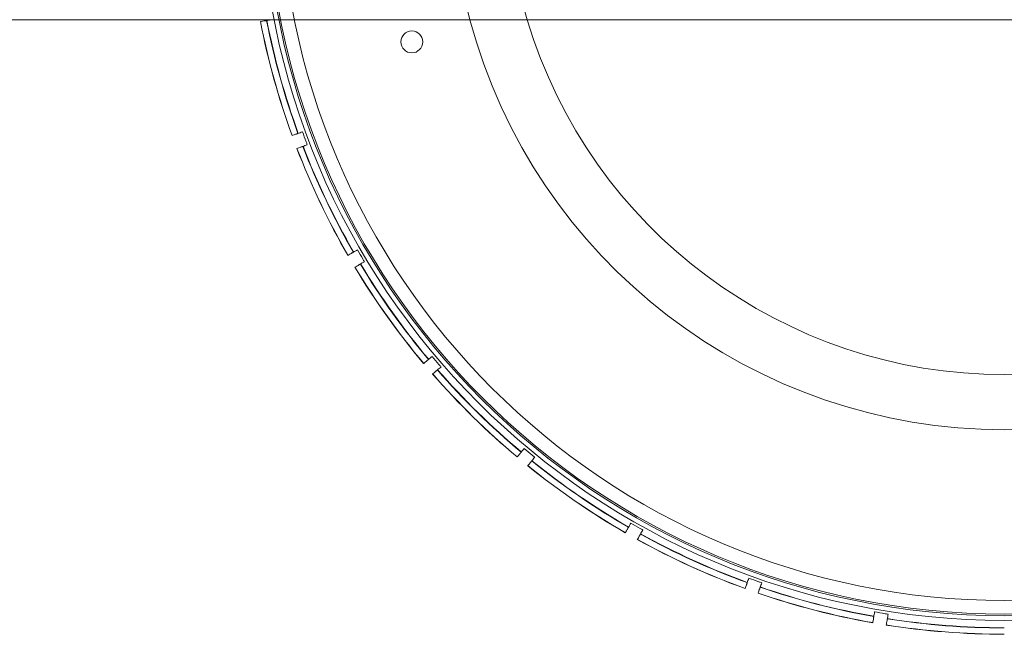
# Model space of a CAD drawing. Units: millimetres. Extents: x 6830 to 13376, y -4706 to 2788.
# Drawn here: x 10474 to 10831, y -1231 to -1008 of the extents above; entities that cross this region are included whole.
import ezdxf

# ---------------------------------------------------------------- set-up
doc = ezdxf.new("R2010")
doc.units = ezdxf.units.MM

# ---------------------------------------------------------------- blocks, each defined once
blk = doc.blocks.new('A$C1ef62b31')
at = {"color": 0, "linetype": 'Continuous', "lineweight": 0}
for p, q in [((666.77, -799.15), (3492.4, -799.15)), ((1397.61, -799.41), (1397.68, -799.4)), ((1409.07, -840.41), (1409, -840.43)), ((1410.76, -845.11), (1410.82, -845.09)), ((1429.16, -883.5), (1429.1, -883.53)), ((1431.63, -887.84), (1431.7, -887.8)), ((1456.42, -922.44), (1456.37, -922.49)), ((1459.62, -926.29), (1459.67, -926.24)), ((1490.03, -956.06), (1489.99, -956.12)), ((1493.85, -959.3), (1493.89, -959.24)), ((1528.98, -983.34), (1528.94, -983.4)), ((1533.29, -985.86), (1533.33, -985.8)), ((1572.06, -1003.44), (1572.04, -1003.5)), ((1576.75, -1005.17), (1576.77, -1005.1)), ((1617.98, -1015.75), (1617.97, -1015.82)), ((1622.9, -1016.64), (1622.91, -1016.57))]:
    blk.add_line(p, q, dxfattribs=at)
for centre, radius in [((1665.37, -747.15), 270), ((1665.37, -747.15), 268.27), ((1665.37, -747.15), 267.7), ((1665.37, -747.15), 262.77), ((1450.37, -807.15), 4)]:
    blk.add_circle(centre, radius, dxfattribs=at)
for radius, start, end in [(200.78, 166.1684, 195.0102), (180.78, 164.6023, 196.7169), (275.03, 191.0347, 199.993), (274.99, 191.0348, 199.993), (272.74, 191.0434, 199.9929), (272.65, 191.0437, 199.9929), (200.78, 195.0102, 344.9898), (180.78, 196.7169, 343.2831), (275.03, 201.0347, 209.993), (274.99, 201.0348, 209.993), (272.74, 201.0434, 209.9929), (272.65, 201.0437, 209.9929), (275.03, 211.0347, 219.993), (274.99, 211.0348, 219.993), (272.74, 211.0434, 219.9929), (272.65, 211.0437, 219.9929), (275.03, 221.0347, 229.993), (274.99, 221.0348, 229.993), (272.74, 221.0434, 229.9929), (272.65, 221.0437, 229.9929), (274.99, 231.0348, 239.993), (272.74, 231.0434, 239.9929), (272.65, 231.0437, 239.9929), (275.03, 231.0347, 239.993), (272.74, 241.0434, 249.9929), (272.65, 241.0437, 249.9929), (275.03, 241.0347, 249.993), (274.99, 241.0348, 249.993), (275.03, 251.0347, 259.993), (274.99, 251.0348, 259.993), (272.74, 251.0434, 259.9929), (272.65, 251.0437, 259.9929), (272.74, 261.0434, 269.9929), (272.65, 261.0437, 269.9929), (275.03, 261.0347, 269.993), (274.99, 261.0348, 269.993)]:
    blk.add_arc((1665.37, -747.15), radius, start, end, dxfattribs=at)
for points, knots in [([(1395.43, -799.8), (1395.43, -799.8), (1395.85, -799.72), (1396.88, -799.54), (1397, -799.52), (1397.12, -799.5)], [49.339885, 49.339885, 49.339885, 49.339885, 52.685168, 52.685168, 53.088074, 53.088074, 53.088074, 53.088074]), ([(1397.12, -799.5), (1397.13, -799.5), (1397.14, -799.49), (1397.18, -799.49), (1397.22, -799.48), (1397.31, -799.46), (1397.37, -799.45), (1397.48, -799.43), (1397.55, -799.42), (1397.61, -799.41)], [0.00425685, 0.00425685, 0.00425685, 0.00425685, 0.01851106, 0.01851106, 0.03702367, 0.03702367, 0.05553818, 0.05553818, 0.07405426, 0.07405426, 0.07405426, 0.07405426]), ([(1408.54, -840.6), (1408.43, -840.64), (1408.32, -840.68), (1407.33, -841.04), (1406.92, -841.19), (1406.92, -841.19)], [144.576359, 144.576359, 144.576359, 144.576359, 144.942422, 144.942422, 148.326049, 148.326049, 148.326049, 148.326049]), ([(1409, -840.43), (1408.95, -840.45), (1408.88, -840.48), (1408.77, -840.51), (1408.71, -840.54), (1408.63, -840.57), (1408.59, -840.58), (1408.55, -840.59), (1408.54, -840.6), (1408.54, -840.6)], [0.22214439, 0.22214439, 0.22214439, 0.22214439, 0.24065642, 0.24065642, 0.25916845, 0.25916845, 0.27768049, 0.27768049, 0.29193567, 0.29193567, 0.29193567, 0.29193567]), ([(1412.42, -844.51), (1412.28, -844.14), (1412.15, -843.77), (1411.57, -842.19), (1411.14, -840.99), (1410.71, -839.83), (1410.71, -839.82), (1410.71, -839.81)], [15.3660165, 15.3660165, 15.3660165, 15.3660165, 15.4757533, 15.4757533, 15.8423092, 15.8423092, 15.8456664, 15.8456664, 15.8456664, 15.8456664]), ([(1408.67, -845.87), (1408.67, -845.87), (1409.07, -845.73), (1410.06, -845.37), (1410.17, -845.33), (1410.29, -845.28)], [49.339885, 49.339885, 49.339885, 49.339885, 52.685168, 52.685168, 53.088074, 53.088074, 53.088074, 53.088074]), ([(1410.29, -845.28), (1410.29, -845.28), (1410.3, -845.28), (1410.34, -845.26), (1410.38, -845.25), (1410.46, -845.22), (1410.52, -845.2), (1410.63, -845.16), (1410.7, -845.13), (1410.76, -845.11)], [0.00425685, 0.00425685, 0.00425685, 0.00425685, 0.01851106, 0.01851106, 0.03702367, 0.03702367, 0.05553818, 0.05553818, 0.07405426, 0.07405426, 0.07405426, 0.07405426]), ([(1428.66, -883.78), (1428.56, -883.84), (1428.47, -883.89), (1427.55, -884.42), (1427.17, -884.64), (1427.17, -884.64)], [144.576359, 144.576359, 144.576359, 144.576359, 144.942422, 144.942422, 148.326049, 148.326049, 148.326049, 148.326049]), ([(1429.1, -883.53), (1429.04, -883.56), (1428.98, -883.6), (1428.88, -883.66), (1428.83, -883.69), (1428.75, -883.73), (1428.72, -883.75), (1428.68, -883.77), (1428.67, -883.78), (1428.66, -883.78)], [0.22214439, 0.22214439, 0.22214439, 0.22214439, 0.24065642, 0.24065642, 0.25916845, 0.25916845, 0.27768049, 0.27768049, 0.29193567, 0.29193567, 0.29193567, 0.29193567]), ([(1433.17, -886.96), (1432.97, -886.62), (1432.77, -886.28), (1431.93, -884.82), (1431.29, -883.71), (1430.68, -882.64), (1430.67, -882.63), (1430.67, -882.62)], [15.3660165, 15.3660165, 15.3660165, 15.3660165, 15.4757533, 15.4757533, 15.8423092, 15.8423092, 15.8456664, 15.8456664, 15.8456664, 15.8456664]), ([(1429.71, -888.95), (1429.71, -888.95), (1430.08, -888.74), (1430.99, -888.21), (1431.09, -888.15), (1431.2, -888.09)], [49.339885, 49.339885, 49.339885, 49.339885, 52.685168, 52.685168, 53.088074, 53.088074, 53.088074, 53.088074]), ([(1431.2, -888.09), (1431.21, -888.09), (1431.22, -888.08), (1431.26, -888.06), (1431.29, -888.04), (1431.37, -887.99), (1431.42, -887.96), (1431.52, -887.91), (1431.58, -887.87), (1431.63, -887.84)], [0.00425685, 0.00425685, 0.00425685, 0.00425685, 0.01851106, 0.01851106, 0.03702367, 0.03702367, 0.05553818, 0.05553818, 0.07405426, 0.07405426, 0.07405426, 0.07405426]), ([(1460.97, -925.15), (1460.72, -924.85), (1460.47, -924.56), (1459.38, -923.26), (1458.56, -922.29), (1457.77, -921.34), (1457.76, -921.33), (1457.76, -921.32)], [15.3660165, 15.3660165, 15.3660165, 15.3660165, 15.4757533, 15.4757533, 15.8423092, 15.8423092, 15.8456664, 15.8456664, 15.8456664, 15.8456664]), ([(1455.99, -922.81), (1455.9, -922.88), (1455.81, -922.95), (1455, -923.63), (1454.67, -923.92), (1454.67, -923.92)], [144.576359, 144.576359, 144.576359, 144.576359, 144.942422, 144.942422, 148.326049, 148.326049, 148.326049, 148.326049]), ([(1456.37, -922.49), (1456.32, -922.53), (1456.26, -922.58), (1456.18, -922.65), (1456.13, -922.69), (1456.06, -922.74), (1456.03, -922.77), (1456, -922.8), (1455.99, -922.81), (1455.99, -922.81)], [0.22214439, 0.22214439, 0.22214439, 0.22214439, 0.24065642, 0.24065642, 0.25916845, 0.25916845, 0.27768049, 0.27768049, 0.29193567, 0.29193567, 0.29193567, 0.29193567]), ([(1457.91, -927.72), (1457.91, -927.72), (1458.24, -927.44), (1459.04, -926.77), (1459.14, -926.69), (1459.23, -926.61)], [49.339885, 49.339885, 49.339885, 49.339885, 52.685168, 52.685168, 53.088074, 53.088074, 53.088074, 53.088074]), ([(1459.23, -926.61), (1459.24, -926.61), (1459.25, -926.6), (1459.28, -926.57), (1459.31, -926.55), (1459.38, -926.49), (1459.43, -926.45), (1459.51, -926.38), (1459.57, -926.33), (1459.62, -926.29)], [0.00425685, 0.00425685, 0.00425685, 0.00425685, 0.01851106, 0.01851106, 0.03702367, 0.03702367, 0.05553818, 0.05553818, 0.07405426, 0.07405426, 0.07405426, 0.07405426]), ([(1489.67, -956.5), (1489.59, -956.59), (1489.52, -956.67), (1488.84, -957.48), (1488.56, -957.82), (1488.56, -957.82)], [144.576359, 144.576359, 144.576359, 144.576359, 144.942422, 144.942422, 148.326049, 148.326049, 148.326049, 148.326049]), ([(1489.99, -956.12), (1489.95, -956.17), (1489.9, -956.22), (1489.83, -956.31), (1489.79, -956.36), (1489.73, -956.42), (1489.71, -956.45), (1489.68, -956.49), (1489.67, -956.5), (1489.67, -956.5)], [0.22214439, 0.22214439, 0.22214439, 0.22214439, 0.24065642, 0.24065642, 0.25916845, 0.25916845, 0.27768049, 0.27768049, 0.29193567, 0.29193567, 0.29193567, 0.29193567]), ([(1494.98, -957.94), (1494.68, -957.69), (1494.39, -957.44), (1493.09, -956.36), (1492.12, -955.54), (1491.17, -954.74), (1491.16, -954.74), (1491.15, -954.73)], [15.3660165, 15.3660165, 15.3660165, 15.3660165, 15.4757533, 15.4757533, 15.8423092, 15.8423092, 15.8456664, 15.8456664, 15.8456664, 15.8456664]), ([(1492.42, -961), (1492.42, -961), (1492.7, -960.67), (1493.37, -959.87), (1493.45, -959.78), (1493.53, -959.68)], [49.339885, 49.339885, 49.339885, 49.339885, 52.685168, 52.685168, 53.088074, 53.088074, 53.088074, 53.088074]), ([(1493.53, -959.68), (1493.53, -959.68), (1493.54, -959.67), (1493.57, -959.63), (1493.59, -959.6), (1493.65, -959.54), (1493.69, -959.49), (1493.76, -959.4), (1493.81, -959.35), (1493.85, -959.3)], [0.00425685, 0.00425685, 0.00425685, 0.00425685, 0.01851106, 0.01851106, 0.03702367, 0.03702367, 0.05553818, 0.05553818, 0.07405426, 0.07405426, 0.07405426, 0.07405426]), ([(1534.18, -984.33), (1533.84, -984.13), (1533.5, -983.94), (1532.04, -983.1), (1530.93, -982.46), (1529.87, -981.84), (1529.86, -981.84), (1529.85, -981.83)], [15.3660165, 15.3660165, 15.3660165, 15.3660165, 15.4757533, 15.4757533, 15.8423092, 15.8423092, 15.8456664, 15.8456664, 15.8456664, 15.8456664]), ([(1528.69, -983.83), (1528.63, -983.93), (1528.58, -984.03), (1528.05, -984.94), (1527.83, -985.32), (1527.83, -985.32)], [144.576359, 144.576359, 144.576359, 144.576359, 144.942422, 144.942422, 148.326049, 148.326049, 148.326049, 148.326049]), ([(1528.94, -983.4), (1528.91, -983.45), (1528.87, -983.52), (1528.82, -983.61), (1528.78, -983.67), (1528.74, -983.74), (1528.72, -983.78), (1528.7, -983.82), (1528.69, -983.83), (1528.69, -983.83)], [0.22214439, 0.22214439, 0.22214439, 0.22214439, 0.24065642, 0.24065642, 0.25916845, 0.25916845, 0.27768049, 0.27768049, 0.29193567, 0.29193567, 0.29193567, 0.29193567]), ([(1533.04, -986.29), (1533.05, -986.29), (1533.05, -986.28), (1533.07, -986.24), (1533.09, -986.2), (1533.14, -986.13), (1533.17, -986.08), (1533.23, -985.98), (1533.26, -985.91), (1533.29, -985.86)], [0.00425685, 0.00425685, 0.00425685, 0.00425685, 0.01851106, 0.01851106, 0.03702367, 0.03702367, 0.05553818, 0.05553818, 0.07405426, 0.07405426, 0.07405426, 0.07405426]), ([(1532.18, -987.78), (1532.18, -987.78), (1532.4, -987.41), (1532.92, -986.51), (1532.98, -986.4), (1533.04, -986.29)], [49.339885, 49.339885, 49.339885, 49.339885, 52.685168, 52.685168, 53.088074, 53.088074, 53.088074, 53.088074]), ([(1572.04, -1003.5), (1572.01, -1003.56), (1571.99, -1003.63), (1571.95, -1003.74), (1571.93, -1003.79), (1571.9, -1003.88), (1571.89, -1003.91), (1571.87, -1003.95), (1571.87, -1003.97), (1571.87, -1003.97)], [0.22214439, 0.22214439, 0.22214439, 0.22214439, 0.24065642, 0.24065642, 0.25916845, 0.25916845, 0.27768049, 0.27768049, 0.29193567, 0.29193567, 0.29193567, 0.29193567]), ([(1577.35, -1003.51), (1576.99, -1003.38), (1576.62, -1003.24), (1575.04, -1002.67), (1573.84, -1002.23), (1572.68, -1001.81), (1572.67, -1001.8), (1572.66, -1001.8)], [15.3660165, 15.3660165, 15.3660165, 15.3660165, 15.4757533, 15.4757533, 15.8423092, 15.8423092, 15.8456664, 15.8456664, 15.8456664, 15.8456664]), ([(1571.87, -1003.97), (1571.83, -1004.08), (1571.79, -1004.18), (1571.43, -1005.18), (1571.28, -1005.59), (1571.28, -1005.59)], [144.576359, 144.576359, 144.576359, 144.576359, 144.942422, 144.942422, 148.326049, 148.326049, 148.326049, 148.326049]), ([(1575.99, -1007.26), (1575.99, -1007.26), (1576.14, -1006.85), (1576.49, -1005.87), (1576.54, -1005.76), (1576.58, -1005.64)], [49.339885, 49.339885, 49.339885, 49.339885, 52.685168, 52.685168, 53.088074, 53.088074, 53.088074, 53.088074]), ([(1576.58, -1005.64), (1576.58, -1005.63), (1576.59, -1005.62), (1576.6, -1005.58), (1576.61, -1005.54), (1576.64, -1005.46), (1576.66, -1005.4), (1576.7, -1005.3), (1576.73, -1005.23), (1576.75, -1005.17)], [0.00425685, 0.00425685, 0.00425685, 0.00425685, 0.01851106, 0.01851106, 0.03702367, 0.03702367, 0.05553818, 0.05553818, 0.07405426, 0.07405426, 0.07405426, 0.07405426]), ([(1623.21, -1014.9), (1622.82, -1014.83), (1622.44, -1014.76), (1620.78, -1014.47), (1619.52, -1014.25), (1618.31, -1014.04), (1618.29, -1014.03), (1618.28, -1014.03)], [15.3660165, 15.3660165, 15.3660165, 15.3660165, 15.4757533, 15.4757533, 15.8423092, 15.8423092, 15.8456664, 15.8456664, 15.8456664, 15.8456664]), ([(1617.88, -1016.31), (1617.86, -1016.42), (1617.84, -1016.53), (1617.66, -1017.57), (1617.58, -1018), (1617.58, -1018)], [144.576359, 144.576359, 144.576359, 144.576359, 144.942422, 144.942422, 148.326049, 148.326049, 148.326049, 148.326049]), ([(1617.97, -1015.82), (1617.96, -1015.88), (1617.94, -1015.95), (1617.93, -1016.06), (1617.91, -1016.12), (1617.9, -1016.21), (1617.89, -1016.25), (1617.88, -1016.29), (1617.88, -1016.3), (1617.88, -1016.31)], [0.22214439, 0.22214439, 0.22214439, 0.22214439, 0.24065642, 0.24065642, 0.25916845, 0.25916845, 0.27768049, 0.27768049, 0.29193567, 0.29193567, 0.29193567, 0.29193567]), ([(1622.51, -1018.83), (1622.51, -1018.83), (1622.59, -1018.41), (1622.77, -1017.37), (1622.79, -1017.26), (1622.81, -1017.13)], [49.339885, 49.339885, 49.339885, 49.339885, 52.685168, 52.685168, 53.088074, 53.088074, 53.088074, 53.088074]), ([(1622.81, -1017.13), (1622.81, -1017.13), (1622.82, -1017.11), (1622.82, -1017.07), (1622.83, -1017.03), (1622.85, -1016.94), (1622.86, -1016.88), (1622.88, -1016.77), (1622.89, -1016.7), (1622.9, -1016.64)], [0.00425685, 0.00425685, 0.00425685, 0.00425685, 0.01851106, 0.01851106, 0.03702367, 0.03702367, 0.05553818, 0.05553818, 0.07405426, 0.07405426, 0.07405426, 0.07405426])]:
    blk.add_open_spline(points, degree=3, knots=knots, dxfattribs=at)
for points in [[(1397.68, -799.4), (1397.68, -799.4), (1397.68, -799.4), (1397.69, -799.4)], [(1397.69, -799.4), (1398.09, -799.33), (1398.55, -799.25), (1399.07, -799.15)], [(1399.07, -799.15), (1399.16, -799.14), (1399.26, -799.12), (1399.35, -799.1)], [(1410.71, -839.81), (1410.08, -840.04), (1409.54, -840.23), (1409.07, -840.4)], [(1409.07, -840.4), (1409.07, -840.41), (1409.07, -840.41), (1409.07, -840.41)], [(1410.82, -845.09), (1410.82, -845.09), (1410.82, -845.09), (1410.83, -845.09)], [(1410.83, -845.09), (1411.28, -844.92), (1411.81, -844.73), (1412.42, -844.51)], [(1430.67, -882.62), (1430.09, -882.96), (1429.59, -883.25), (1429.16, -883.49)], [(1429.16, -883.49), (1429.16, -883.5), (1429.16, -883.5), (1429.16, -883.5)], [(1431.7, -887.8), (1432.12, -887.56), (1432.61, -887.28), (1433.17, -886.96)], [(1431.7, -887.8), (1431.7, -887.8), (1431.7, -887.8), (1431.7, -887.8)], [(1457.76, -921.32), (1457.25, -921.75), (1456.8, -922.12), (1456.42, -922.44)], [(1456.42, -922.44), (1456.42, -922.44), (1456.42, -922.44), (1456.42, -922.44)], [(1459.67, -926.24), (1460.04, -925.93), (1460.48, -925.57), (1460.97, -925.15)], [(1459.67, -926.24), (1459.67, -926.24), (1459.67, -926.24), (1459.67, -926.24)], [(1490.04, -956.06), (1490.03, -956.06), (1490.03, -956.06), (1490.03, -956.06)], [(1491.15, -954.73), (1490.73, -955.24), (1490.35, -955.68), (1490.04, -956.06)], [(1493.89, -959.24), (1493.89, -959.24), (1493.89, -959.24), (1493.9, -959.24)], [(1493.9, -959.24), (1494.21, -958.87), (1494.57, -958.44), (1494.98, -957.94)], [(1529.85, -981.83), (1529.51, -982.4), (1529.22, -982.91), (1528.98, -983.34)], [(1528.98, -983.34), (1528.98, -983.34), (1528.98, -983.34), (1528.98, -983.34)], [(1533.33, -985.8), (1533.57, -985.38), (1533.85, -984.89), (1534.18, -984.33)], [(1533.33, -985.8), (1533.33, -985.8), (1533.33, -985.8), (1533.33, -985.8)], [(1572.66, -1001.8), (1572.43, -1002.42), (1572.23, -1002.97), (1572.06, -1003.43)], [(1572.06, -1003.43), (1572.06, -1003.43), (1572.06, -1003.44), (1572.06, -1003.44)], [(1576.78, -1005.1), (1576.94, -1004.64), (1577.13, -1004.11), (1577.35, -1003.51)], [(1576.77, -1005.1), (1576.77, -1005.1), (1576.77, -1005.1), (1576.78, -1005.1)], [(1618.28, -1014.03), (1618.17, -1014.68), (1618.07, -1015.25), (1617.98, -1015.74)], [(1617.98, -1015.74), (1617.98, -1015.74), (1617.98, -1015.75), (1617.98, -1015.75)], [(1622.91, -1016.57), (1623, -1016.09), (1623.1, -1015.53), (1623.21, -1014.9)], [(1622.91, -1016.57), (1622.91, -1016.57), (1622.91, -1016.57), (1622.91, -1016.57)]]:
    blk.add_open_spline(points, degree=3, dxfattribs=at)

msp = doc.modelspace()

# ---------------------------------------------------------------- block references
msp.add_blockref('A$C1ef62b31', (9166.09, -208.52))

doc.saveas('drawing.dxf')
